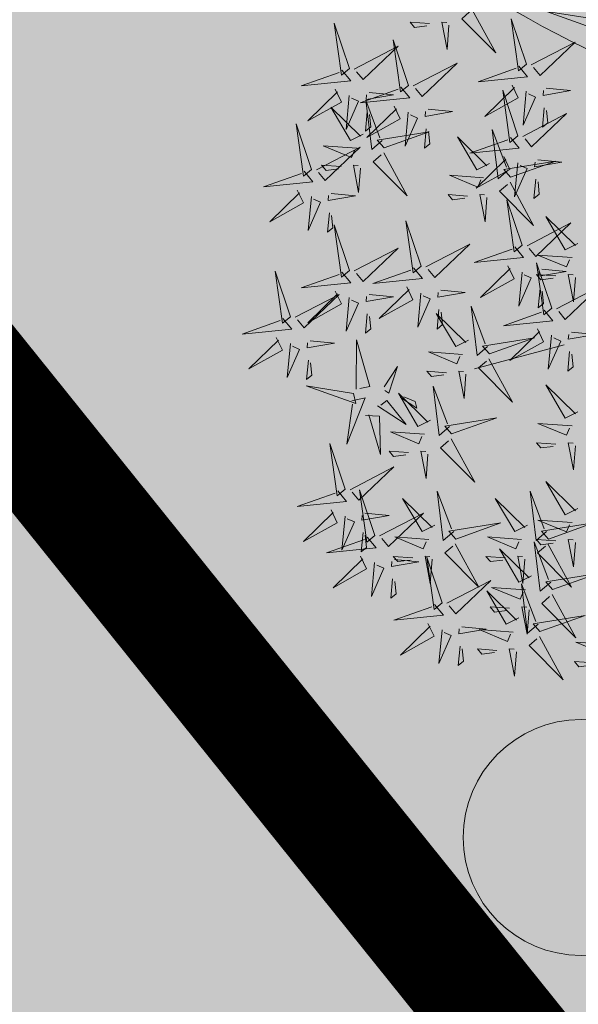
# Model space of a CAD drawing. Units: metres. Extents: x -6 to 546227, y 0 to 6585785.
# Drawn here: x 545125 to 545127, y 6584605 to 6584609 of the extents above; entities that cross this region are included whole.
import ezdxf
from ezdxf import colors
from ezdxf.entities.mleader import LeaderData, LeaderLine
from ezdxf.math import Vec2, Vec3

# ---------------------------------------------------------------- set-up
doc = ezdxf.new("R2010")
doc.units = ezdxf.units.M
doc.header["$LTSCALE"] = 0.5
doc.linetypes.add('vana teeprojekt$0$CENTER', pattern=[2, 1.25, -0.25, 0.25, -0.25])
for name, color, linetype in [('+PUUD', 86, 'Continuous'), ('OPT-hoonest_õigus', 7, 'Continuous'), ('OPT-MÕÕDUD', 7, 'Continuous'), ('opt-servituut', 7, 'Continuous'), ('Planeeritav haljastus', 7, 'Continuous')]:
    doc.layers.add(name, color=color, linetype=linetype)
for name, color, linetype, lineweight in [('HALJASTUS', 3, 'Continuous', 0), ('OPT-halj-muru', 61, 'Continuous', 25), ('OPT-plan. reovee trass', 32, '05441_GE-VK$0$K1_KPROJEKT', 9)]:
    doc.layers.add(name, color=color, linetype=linetype, lineweight=lineweight)
doc.styles.add('05441_GE-VK$0$KPR-jooned', font='romand.shx')
doc.styles.add('arial', font='arial.ttf')
doc.styles.add('ARMIN', font='arial.ttf')
doc.linetypes.add('05441_GE-VK$0$K1_KPROJEKT', pattern='A,9.5,-1.25,["K1",05441_GE-VK$0$KPR-jooned,S=1,R=0,X=-0.857,Y=-0.5],-1.25', length=12)
doc.dimstyles.new('ISO-25', dxfattribs={"dimtxt": 2.5, "dimasz": 2.5, "dimexe": 1.25, "dimexo": 0.625, "dimtad": 1, "dimtxsty": 'Standard', "dimcen": 2.5, "dimadec": 4, "dimazin": 0, "dimtfac": 1, "dimtmove": 0, "dimatfit": 3, "dimfxl": 1.25, "dimarcsym": 0})

# ---------------------------------------------------------------- blocks, each defined once
blk = doc.blocks.new('METS')
at = {"layer": 'HALJASTUS', "linetype": 'Continuous', "lineweight": 0}
blk.add_circle((0, 0), 0.8, dxfattribs=at)
blk = doc.blocks.new('*D365')
at = {"layer": 'Defpoints', "color": 0, "lineweight": 0, "transparency": 16777216}
for p in [(545131.8926, 6584605.3353), (545133.2891, 6584603.626), (545128.7783, 6584602.791)]:
    blk.add_point(p, dxfattribs=at)
at = {"layer": 'OPT-MÕÕDUD', "color": 0, "lineweight": -2, "transparency": 16777216}
for p, q in [((545135.2251, 6584605.2077), (545137.1612, 6584606.7894)), ((545132.2881, 6584604.8513), (545134.08, 6584602.658)), ((545130.1748, 6584601.0816), (545133.2891, 6584603.626)), ((545129.1737, 6584602.3069), (545130.9656, 6584600.1136)), ((545128.2387, 6584599.4999), (545126.3027, 6584597.9182))]:
    blk.add_line(p, q, dxfattribs=at)
at = {"layer": 'OPT-MÕÕDUD', "color": 0, "lineweight": 0, "transparency": 16777216}
for points in [[(545134.9615, 6584605.5304), (545135.4888, 6584604.885), (545133.2891, 6584603.626)], [(545127.9751, 6584599.8226), (545128.5023, 6584599.1773), (545130.1748, 6584601.0816)]]:
    blk.add_solid(points, dxfattribs=at)
at = {"layer": 'OPT-MÕÕDUD', "color": 0, "transparency": 16777216, "insert": (545130.9082, 6584603.362), "char_height": 2, "attachment_point": 5, "rotation": 39.2481, "style": 'ARMIN'}
blk.add_mtext('4,0', dxfattribs=at)
blk = doc.blocks.new('dsfsdf')
at = {"layer": '+PUUD', "color": 32, "lineweight": 13}
blk.add_line((545104.3326, 6584745.5525), (545104.042, 6584745.4744), dxfattribs=at)
at = {"layer": '+PUUD', "lineweight": 13}
for points in [[(545104.0349, 6584746.6389), (545104.1114, 6584746.4986), (545104.001, 6584746.6098), (545104.0265, 6584746.6317)], [(545104.4291, 6584746.6088), (545104.2754, 6584746.6335), (545104.436, 6584746.576), (545104.4291, 6584746.6088)], [(545103.9598, 6584746.5891), (545103.9538, 6584746.5104), (545103.9368, 6584746.5988), (545103.9526, 6584746.5976)], [(545104.2107, 6584746.4618), (545104.1613, 6584746.6094), (545104.1848, 6584746.4405), (545104.2107, 6584746.4618)], [(545104.2264, 6584746.4602), (545104.3683, 6584746.5338), (545104.2548, 6584746.4257), (545104.2335, 6584746.4516)], [(545103.8441, 6584746.3921), (545103.986, 6584746.4656), (545103.8726, 6584746.3576), (545103.8512, 6584746.3834)], [(545104.1863, 6584746.4562), (545104.2148, 6584746.4217), (545104.0545, 6584746.4055), (545104.1777, 6584746.4491)], [(545104.1646, 6584746.3948), (545104.1844, 6584746.3532), (545104.0755, 6584746.2923), (545104.1717, 6584746.3862)], [(545104.2747, 6584746.3842), (545104.3533, 6584746.3765), (545104.2645, 6584746.3613), (545104.266, 6584746.3771)], [(545104.2103, 6584746.3745), (545104.1997, 6584746.2644), (545104.2402, 6584746.3557), (545104.2174, 6584746.3659)], [(545103.8924, 6584746.316), (545103.971, 6584746.3084), (545103.8823, 6584746.2931), (545103.8838, 6584746.3089)], [(545104.2686, 6584746.3213), (545104.2626, 6584746.2584), (545104.2799, 6584746.2726), (545104.2758, 6584746.3126)], [(545104.0911, 6584746.1403), (545104.0499, 6584746.1197), (545103.9869, 6584746.2273), (545104.0826, 6584746.133)], [(545104.0718, 6584746.0943), (545103.9615, 6584746.1025), (545104.0536, 6584746.0639), (545104.0633, 6584746.087)], [(545104.0197, 6584746.0348), (545103.9567, 6584746.0395), (545103.9713, 6584746.0226), (545104.0112, 6584746.0275)], [(545104.0827, 6584746.0301), (545104.0767, 6584745.9513), (545104.0597, 6584746.0397), (545104.0754, 6584746.0385)], [(545104.197, 6584745.8754), (545104.1476, 6584746.023), (545104.1712, 6584745.8541), (545104.197, 6584745.8754)], [(545104.3778, 6584745.8812), (545104.3366, 6584745.8606), (545104.2736, 6584745.9683), (545104.3694, 6584745.874)], [(545104.2127, 6584745.8739), (545104.3546, 6584745.9475), (545104.2412, 6584745.8394), (545104.2198, 6584745.8653)], [(545104.1727, 6584745.8698), (545104.2011, 6584745.8353), (545104.0409, 6584745.8191), (545104.1641, 6584745.8627)], [(545104.3585, 6584745.8352), (545104.2482, 6584745.8434), (545104.3403, 6584745.8049), (545104.35, 6584745.8279)], [(545104.2926, 6584745.6709), (545104.2432, 6584745.8185), (545104.2667, 6584745.6496), (545104.2926, 6584745.6709)], [(545104.1966, 6584745.7882), (545104.1861, 6584745.6781), (545104.2266, 6584745.7694), (545104.2037, 6584745.7796)], [(545104.3064, 6584745.7757), (545104.2434, 6584745.7804), (545104.258, 6584745.7635), (545104.2979, 6584745.7684)], [(545104.261, 6584745.7978), (545104.3396, 6584745.7902), (545104.2509, 6584745.775), (545104.2524, 6584745.7907)], [(545104.3083, 6584745.6694), (545104.4502, 6584745.7429), (545104.3367, 6584745.6349), (545104.3154, 6584745.6607)], [(545104.255, 6584745.7349), (545104.249, 6584745.672), (545104.2662, 6584745.6862), (545104.2621, 6584745.7263)], [(545104.2682, 6584745.6653), (545104.2967, 6584745.6308), (545104.1365, 6584745.6146), (545104.2596, 6584745.6582)], [(545104.2465, 6584745.6039), (545104.2663, 6584745.5623), (545104.1574, 6584745.5015), (545104.2536, 6584745.5953)], [(545104.2922, 6584745.5836), (545104.2817, 6584745.4736), (545104.3221, 6584745.5649), (545104.2993, 6584745.575)], [(545104.3566, 6584745.5933), (545104.4352, 6584745.5857), (545104.3465, 6584745.5704), (545104.348, 6584745.5862)], [(545104.0907, 6584745.5229), (545104.2373, 6584745.5753), (545104.0689, 6584745.5483), (545104.0907, 6584745.5229)], [(545104.3506, 6584745.5304), (545104.3446, 6584745.4675), (545104.3618, 6584745.4817), (545104.3577, 6584745.5218)], [(545104.3778, 6584745.3358), (545104.3366, 6584745.3151), (545104.2736, 6584745.4228), (545104.3694, 6584745.3285)], [(545104.3585, 6584745.2897), (545104.2482, 6584745.298), (545104.3403, 6584745.2594), (545104.35, 6584745.2825)]]:
    blk.add_lwpolyline(points, dxfattribs=at)
at = {"layer": '+PUUD', "color": 78, "lineweight": 13}
for points in [[(545103.8968, 6584746.5939), (545103.8338, 6584746.5986), (545103.8484, 6584746.5817), (545103.8884, 6584746.5866)], [(545103.6372, 6584746.4481), (545103.5879, 6584746.5957), (545103.6114, 6584746.4268), (545103.6372, 6584746.4481)], [(545103.8284, 6584746.3936), (545103.779, 6584746.5412), (545103.8025, 6584746.3723), (545103.8284, 6584746.3936)], [(545103.653, 6584746.4466), (545103.7949, 6584746.5202), (545103.6814, 6584746.4121), (545103.6601, 6584746.438)], [(545103.6129, 6584746.4425), (545103.6414, 6584746.4081), (545103.4811, 6584746.3918), (545103.6043, 6584746.4354)], [(545103.5912, 6584746.3812), (545103.611, 6584746.3396), (545103.5021, 6584746.2787), (545103.5983, 6584746.3725)], [(545103.8041, 6584746.388), (545103.8325, 6584746.3535), (545103.6723, 6584746.3373), (545103.7954, 6584746.3809)], [(545104.1834, 6584746.23), (545104.134, 6584746.3776), (545104.1575, 6584746.2086), (545104.1834, 6584746.23)], [(545103.6368, 6584746.3609), (545103.6263, 6584746.2508), (545103.6668, 6584746.3421), (545103.644, 6584746.3523)], [(545103.7433, 6584746.2153), (545103.7094, 6584746.1862), (545103.6899, 6584746.346), (545103.7361, 6584746.2238)], [(545103.7012, 6584746.3705), (545103.7799, 6584746.3629), (545103.6911, 6584746.3477), (545103.6926, 6584746.3634)], [(545103.6815, 6584746.2358), (545103.6404, 6584746.2151), (545103.5773, 6584746.3228), (545103.6731, 6584746.2285)], [(545103.7823, 6584746.3266), (545103.8021, 6584746.285), (545103.6932, 6584746.2242), (545103.7894, 6584746.318)], [(545103.6952, 6584746.3076), (545103.6892, 6584746.2447), (545103.7064, 6584746.2589), (545103.7023, 6584746.299)], [(545103.828, 6584746.3063), (545103.8175, 6584746.1963), (545103.8579, 6584746.2876), (545103.8351, 6584746.2977)], [(545104.1991, 6584746.2284), (545104.341, 6584746.302), (545104.2275, 6584746.1939), (545104.2062, 6584746.2198)], [(545103.5144, 6584746.1209), (545103.465, 6584746.2685), (545103.4885, 6584746.0996), (545103.5144, 6584746.1209)], [(545103.8864, 6584746.2531), (545103.8804, 6584746.1902), (545103.8976, 6584746.2044), (545103.8935, 6584746.2445)], [(545104.1529, 6584746.1198), (545104.119, 6584746.0907), (545104.0995, 6584746.2506), (545104.1457, 6584746.1283)], [(545103.7494, 6584746.1911), (545103.896, 6584746.2435), (545103.7276, 6584746.2165), (545103.7494, 6584746.1911)], [(545104.159, 6584746.2244), (545104.1875, 6584746.1899), (545104.0272, 6584746.1736), (545104.1504, 6584746.2173)], [(545103.5301, 6584746.1193), (545103.672, 6584746.1929), (545103.5585, 6584746.0849), (545103.5372, 6584746.1107)], [(545103.6622, 6584746.1897), (545103.5519, 6584746.198), (545103.644, 6584746.1594), (545103.6537, 6584746.1824)], [(545103.7482, 6584746.1753), (545103.8247, 6584746.035), (545103.7143, 6584746.1462), (545103.7397, 6584746.168)], [(545104.1373, 6584746.163), (545104.1571, 6584746.1214), (545104.0482, 6584746.0605), (545104.1444, 6584746.1544)], [(545104.2473, 6584746.1523), (545104.326, 6584746.1447), (545104.2372, 6584746.1295), (545104.2387, 6584746.1452)], [(545103.6101, 6584746.1302), (545103.5471, 6584746.135), (545103.5617, 6584746.118), (545103.6017, 6584746.123)], [(545103.6731, 6584746.1255), (545103.6671, 6584746.0468), (545103.6501, 6584746.1352), (545103.6659, 6584746.134)], [(545104.159, 6584746.0956), (545104.3056, 6584746.148), (545104.1372, 6584746.121), (545104.159, 6584746.0956)], [(545104.183, 6584746.1427), (545104.1724, 6584746.0326), (545104.2129, 6584746.1239), (545104.1901, 6584746.1341)], [(545103.49, 6584746.1153), (545103.5185, 6584746.0808), (545103.3582, 6584746.0646), (545103.4814, 6584746.1082)], [(545104.2413, 6584746.0894), (545104.2353, 6584746.0265), (545104.2526, 6584746.0407), (545104.2485, 6584746.0808)], [(545104.1578, 6584746.0799), (545104.2342, 6584745.9395), (545104.1239, 6584746.0507), (545104.1493, 6584746.0726)], [(545103.4683, 6584746.0539), (545103.4881, 6584746.0123), (545103.3792, 6584745.9514), (545103.4754, 6584746.0453)], [(545103.514, 6584746.0336), (545103.5035, 6584745.9235), (545103.5439, 6584746.0149), (545103.5211, 6584746.025)], [(545103.5784, 6584746.0433), (545103.657, 6584746.0356), (545103.5683, 6584746.0204), (545103.5698, 6584746.0362)], [(545103.5724, 6584745.9804), (545103.5663, 6584745.9175), (545103.5836, 6584745.9317), (545103.5795, 6584745.9717)], [(545103.6372, 6584745.7936), (545103.5879, 6584745.9412), (545103.6114, 6584745.7723), (545103.6372, 6584745.7936)], [(545103.8693, 6584745.8072), (545103.82, 6584745.9549), (545103.8435, 6584745.7859), (545103.8693, 6584745.8072)], [(545103.653, 6584745.7921), (545103.7949, 6584745.8656), (545103.6814, 6584745.7576), (545103.6601, 6584745.7835)], [(545103.8851, 6584745.8057), (545104.027, 6584745.8793), (545103.9135, 6584745.7712), (545103.8922, 6584745.7971)], [(545103.845, 6584745.8017), (545103.8735, 6584745.7672), (545103.7132, 6584745.7509), (545103.8364, 6584745.7946)], [(545104.1509, 6584745.8085), (545104.1708, 6584745.7669), (545104.0618, 6584745.706), (545104.1581, 6584745.7998)], [(545103.4461, 6584745.6436), (545103.3967, 6584745.7912), (545103.4203, 6584745.6223), (545103.4461, 6584745.6436)], [(545103.6129, 6584745.788), (545103.6414, 6584745.7535), (545103.4811, 6584745.7373), (545103.6043, 6584745.7809)], [(545104.3694, 6584745.771), (545104.3634, 6584745.6922), (545104.3464, 6584745.7806), (545104.3621, 6584745.7795)], [(545103.8233, 6584745.7403), (545103.8431, 6584745.6987), (545103.7341, 6584745.6378), (545103.8304, 6584745.7317)], [(545103.4618, 6584745.6421), (545103.6037, 6584745.7156), (545103.4903, 6584745.6076), (545103.4689, 6584745.6335)], [(545103.5912, 6584745.7267), (545103.611, 6584745.6851), (545103.5021, 6584745.6242), (545103.5983, 6584745.718)], [(545103.6368, 6584745.7064), (545103.6263, 6584745.5963), (545103.6668, 6584745.6876), (545103.644, 6584745.6977)], [(545103.7012, 6584745.716), (545103.7799, 6584745.7084), (545103.6911, 6584745.6932), (545103.6926, 6584745.7089)], [(545103.8689, 6584745.72), (545103.8584, 6584745.6099), (545103.8989, 6584745.7012), (545103.8761, 6584745.7114)], [(545103.9333, 6584745.7296), (545104.012, 6584745.722), (545103.9232, 6584745.7068), (545103.9247, 6584745.7225)], [(545104.0847, 6584745.5471), (545104.0508, 6584745.518), (545104.0313, 6584745.6779), (545104.0774, 6584745.5556)], [(545103.6952, 6584745.6531), (545103.6892, 6584745.5902), (545103.7064, 6584745.6044), (545103.7023, 6584745.6445)], [(545104.0229, 6584745.5676), (545103.9817, 6584745.5469), (545103.9186, 6584745.6546), (545104.0144, 6584745.5603)], [(545103.9273, 6584745.6667), (545103.9213, 6584745.6038), (545103.9385, 6584745.618), (545103.9344, 6584745.6581)], [(545103.4218, 6584745.638), (545103.4502, 6584745.6035), (545103.29, 6584745.5873), (545103.4132, 6584745.6309)], [(545103.4, 6584745.5767), (545103.4199, 6584745.5351), (545103.3109, 6584745.4742), (545103.4072, 6584745.568)], [(545103.4457, 6584745.5564), (545103.4352, 6584745.4463), (545103.4757, 6584745.5376), (545103.4528, 6584745.5477)], [(545103.5101, 6584745.566), (545103.5887, 6584745.5584), (545103.5, 6584745.5432), (545103.5015, 6584745.5589)], [(545103.6595, 6584745.4084), (545103.6602, 6584745.5683), (545103.7033, 6584745.4176), (545103.6705, 6584745.4107)], [(545104.0035, 6584745.5215), (545103.8932, 6584745.5298), (545103.9854, 6584745.4912), (545103.995, 6584745.5143)], [(545103.5041, 6584745.5031), (545103.4981, 6584745.4402), (545103.5153, 6584745.4544), (545103.5112, 6584745.4945)], [(545103.7493, 6584745.4159), (545103.7925, 6584745.482), (545103.7649, 6584745.3963), (545103.7516, 6584745.405)], [(545104.0895, 6584745.5072), (545104.166, 6584745.3668), (545104.0556, 6584745.478), (545104.0811, 6584745.4999)], [(545103.9514, 6584745.4621), (545103.8884, 6584745.4668), (545103.903, 6584745.4499), (545103.943, 6584745.4548)], [(545104.0145, 6584745.4574), (545104.0085, 6584745.3786), (545103.9914, 6584745.467), (545104.0072, 6584745.4658)], [(545103.6509, 6584745.3952), (545103.4972, 6584745.4199), (545103.6578, 6584745.3624), (545103.6509, 6584745.3952)], [(545103.9618, 6584745.2881), (545103.9279, 6584745.2589), (545103.9084, 6584745.4188), (545103.9545, 6584745.2965)], [(545103.9, 6584745.3085), (545103.8588, 6584745.2879), (545103.7957, 6584745.3956), (545103.8915, 6584745.3013)], [(545103.6446, 6584745.371), (545103.6883, 6584745.3802), (545103.6284, 6584745.2308), (545103.6469, 6584745.3601)], [(545103.728, 6584745.3544), (545103.8207, 6584745.294), (545103.7585, 6584745.3722), (545103.7389, 6584745.3567)], [(545103.8023, 6584745.3814), (545103.8552, 6584745.3469), (545103.8506, 6584745.3687), (545103.8132, 6584745.3837)], [(545103.6889, 6584745.3233), (545103.7349, 6584745.3216), (545103.7383, 6584745.1968), (545103.6998, 6584745.3256)], [(545103.9679, 6584745.2638), (545104.1144, 6584745.3162), (545103.946, 6584745.2892), (545103.9679, 6584745.2638)], [(545103.8806, 6584745.2625), (545103.7704, 6584745.2707), (545103.8625, 6584745.2321), (545103.8722, 6584745.2552)], [(545103.6236, 6584745.0845), (545103.5742, 6584745.2322), (545103.5978, 6584745.0632), (545103.6236, 6584745.0845)], [(545103.9667, 6584745.2481), (545104.0431, 6584745.1077), (545103.9328, 6584745.219), (545103.9582, 6584745.2408)], [(545104.3064, 6584745.2303), (545104.2434, 6584745.235), (545104.258, 6584745.2181), (545104.2979, 6584745.223)], [(545104.3694, 6584745.2256), (545104.3634, 6584745.1468), (545104.3464, 6584745.2352), (545104.3621, 6584745.234)], [(545103.8286, 6584745.203), (545103.7656, 6584745.2077), (545103.7801, 6584745.1908), (545103.8201, 6584745.1957)], [(545103.8916, 6584745.1983), (545103.8856, 6584745.1195), (545103.8686, 6584745.2079), (545103.8843, 6584745.2068)], [(545103.6393, 6584745.083), (545103.7812, 6584745.1566), (545103.6678, 6584745.0485), (545103.6464, 6584745.0744)], [(545104.3778, 6584745.0222), (545104.3366, 6584745.0015), (545104.2736, 6584745.1092), (545104.3694, 6584745.0149)], [(545103.5993, 6584745.079), (545103.6277, 6584745.0445), (545103.4675, 6584745.0282), (545103.5906, 6584745.0719)], [(545103.7192, 6584744.9346), (545103.6698, 6584745.0822), (545103.6933, 6584744.9132), (545103.7192, 6584744.9346)], [(545103.9754, 6584744.9472), (545103.9415, 6584744.918), (545103.922, 6584745.0779), (545103.9682, 6584744.9556)], [(545104.2758, 6584744.9472), (545104.2419, 6584744.918), (545104.2224, 6584745.0779), (545104.2685, 6584744.9556)], [(545103.9136, 6584744.9676), (545103.8725, 6584744.947), (545103.8094, 6584745.0547), (545103.9052, 6584744.9604)], [(545104.214, 6584744.9676), (545104.1728, 6584744.947), (545104.1097, 6584745.0547), (545104.2055, 6584744.9604)], [(545103.5775, 6584745.0176), (545103.5974, 6584744.976), (545103.4884, 6584744.9151), (545103.5846, 6584745.009)], [(545103.6876, 6584745.0069), (545103.7662, 6584744.9993), (545103.6775, 6584744.9841), (545103.679, 6584744.9998)], [(545103.7349, 6584744.933), (545103.8768, 6584745.0066), (545103.7633, 6584744.8985), (545103.742, 6584744.9244)], [(545103.6232, 6584744.9973), (545103.6127, 6584744.8872), (545103.6531, 6584744.9785), (545103.6303, 6584744.9887)], [(545103.9815, 6584744.923), (545104.1281, 6584744.9753), (545103.9597, 6584744.9483), (545103.9815, 6584744.923)], [(545104.3585, 6584744.9761), (545104.2482, 6584744.9844), (545104.3403, 6584744.9458), (545104.35, 6584744.9688)], [(545104.2819, 6584744.923), (545104.4285, 6584744.9753), (545104.2601, 6584744.9483), (545104.2819, 6584744.923)], [(545103.6816, 6584744.944), (545103.6756, 6584744.8811), (545103.6928, 6584744.8953), (545103.6887, 6584744.9354)], [(545103.6948, 6584744.929), (545103.7233, 6584744.8945), (545103.563, 6584744.8782), (545103.6862, 6584744.9219)], [(545103.8943, 6584744.9216), (545103.784, 6584744.9298), (545103.8761, 6584744.8913), (545103.8858, 6584744.9143)], [(545103.9803, 6584744.9072), (545104.0567, 6584744.7668), (545103.9464, 6584744.8781), (545103.9718, 6584744.8999)], [(545104.1946, 6584744.9216), (545104.0844, 6584744.9298), (545104.1765, 6584744.8913), (545104.1862, 6584744.9143)], [(545104.2895, 6584744.7835), (545104.2556, 6584744.7544), (545104.2361, 6584744.9143), (545104.2822, 6584744.792)], [(545104.3064, 6584744.9167), (545104.2434, 6584744.9214), (545104.258, 6584744.9045), (545104.2979, 6584744.9094)], [(545104.2807, 6584744.9072), (545104.3571, 6584744.7668), (545104.2468, 6584744.8781), (545104.2722, 6584744.8999)], [(545104.3694, 6584744.9119), (545104.3634, 6584744.8332), (545104.3464, 6584744.9216), (545104.3621, 6584744.9204)], [(545104.2276, 6584744.804), (545104.1865, 6584744.7833), (545104.1234, 6584744.891), (545104.2192, 6584744.7967)], [(545103.6731, 6584744.8676), (545103.6929, 6584744.826), (545103.584, 6584744.7651), (545103.6802, 6584744.859)], [(545103.7188, 6584744.8473), (545103.7082, 6584744.7372), (545103.7487, 6584744.8285), (545103.7259, 6584744.8387)], [(545103.7832, 6584744.8569), (545103.8618, 6584744.8493), (545103.773, 6584744.8341), (545103.7745, 6584744.8498)], [(545103.8422, 6584744.8621), (545103.7792, 6584744.8668), (545103.7938, 6584744.8499), (545103.8337, 6584744.8548)], [(545103.9052, 6584744.8574), (545103.8992, 6584744.7786), (545103.8822, 6584744.867), (545103.898, 6584744.8659)], [(545103.9376, 6584744.7164), (545103.8882, 6584744.864), (545103.9118, 6584744.6951), (545103.9376, 6584744.7164)], [(545104.1426, 6584744.8621), (545104.0796, 6584744.8668), (545104.0941, 6584744.8499), (545104.1341, 6584744.8548)], [(545104.2056, 6584744.8574), (545104.1996, 6584744.7786), (545104.1826, 6584744.867), (545104.1983, 6584744.8659)], [(545104.2955, 6584744.7593), (545104.4421, 6584744.8117), (545104.2737, 6584744.7847), (545104.2955, 6584744.7593)], [(545103.7771, 6584744.794), (545103.7711, 6584744.7311), (545103.7884, 6584744.7453), (545103.7843, 6584744.7854)], [(545103.9533, 6584744.7149), (545104.0952, 6584744.7884), (545103.9818, 6584744.6804), (545103.9604, 6584744.7062)], [(545104.1867, 6584744.6677), (545104.1455, 6584744.647), (545104.0824, 6584744.7547), (545104.1782, 6584744.6604)], [(545104.2083, 6584744.7579), (545104.098, 6584744.7662), (545104.1901, 6584744.7276), (545104.1998, 6584744.7507)], [(545104.2485, 6584744.6472), (545104.2146, 6584744.618), (545104.1951, 6584744.7779), (545104.2412, 6584744.6556)], [(545104.2943, 6584744.7436), (545104.3708, 6584744.6032), (545104.2604, 6584744.7144), (545104.2859, 6584744.7363)], [(545103.9133, 6584744.7108), (545103.9417, 6584744.6763), (545103.7815, 6584744.6601), (545103.9047, 6584744.7037)], [(545104.1562, 6584744.6985), (545104.0932, 6584744.7032), (545104.1078, 6584744.6863), (545104.1478, 6584744.6912)], [(545104.2192, 6584744.6938), (545104.2132, 6584744.615), (545104.1962, 6584744.7034), (545104.212, 6584744.7022)], [(545104.2546, 6584744.623), (545104.4011, 6584744.6753), (545104.2327, 6584744.6484), (545104.2546, 6584744.623)], [(545103.8915, 6584744.6494), (545103.9114, 6584744.6078), (545103.8024, 6584744.547), (545103.8987, 6584744.6408)], [(545103.9372, 6584744.6291), (545103.9267, 6584744.5191), (545103.9672, 6584744.6104), (545103.9443, 6584744.6205)], [(545104.0016, 6584744.6388), (545104.0802, 6584744.6312), (545103.9915, 6584744.6159), (545103.993, 6584744.6317)], [(545104.1673, 6584744.6216), (545104.0571, 6584744.6299), (545104.1492, 6584744.5913), (545104.1589, 6584744.6143)], [(545104.2534, 6584744.6072), (545104.3298, 6584744.4668), (545104.2195, 6584744.5781), (545104.2449, 6584744.5999)], [(545104.4813, 6584744.5807), (545104.3711, 6584744.5889), (545104.4632, 6584744.5504), (545104.4729, 6584744.5734)], [(545103.9956, 6584744.5759), (545103.9896, 6584744.513), (545104.0068, 6584744.5272), (545104.0027, 6584744.5672)], [(545104.1153, 6584744.5621), (545104.0523, 6584744.5669), (545104.0668, 6584744.5499), (545104.1068, 6584744.5548)], [(545104.1783, 6584744.5574), (545104.1723, 6584744.4786), (545104.1553, 6584744.567), (545104.171, 6584744.5659)], [(545104.4293, 6584744.5212), (545104.3663, 6584744.5259), (545104.3808, 6584744.509), (545104.4208, 6584744.5139)]]:
    blk.add_lwpolyline(points, dxfattribs=at)

msp = doc.modelspace()

# ---------------------------------------------------------------- hatches: boundary and pattern name
at = {"layer": 'OPT-halj-muru', "lineweight": 0, "true_color": 0xd7ebd2}
h = msp.add_hatch(color=254, dxfattribs=at)
h.dxf.hatch_style = 1
h.paths.add_polyline_path([(545073.3188, 6584572.8166), (545145.7469, 6584582.5295), (545145.0206, 6584588.9892), (545125.4271, 6584613.3711), (545125.5736, 6584614.4715), (545072.6095, 6584614.5155)])
at = {"layer": 'opt-servituut', "lineweight": 0}
h = msp.add_hatch(dxfattribs=at)
h.set_pattern_fill('ANSI31', color=4)
edge = h.paths.add_edge_path()
edge.add_line((545203.169, 6584585.5294), (545202.0597, 6584590.924))
edge.add_line((545202.0597, 6584590.924), (545188.3977, 6584588.9502))
edge.add_line((545188.3977, 6584588.9502), (545144.0385, 6584590.6821))
edge.add_line((545144.0385, 6584590.6821), (545129.907, 6584608.3635))
edge.add_arc((545128.7334, 6584611.8288), 3.6587, 180.5727, 288.7095, ccw=False)
edge.add_line((545125.0748, 6584611.7923), (545124.6157, 6584613.0479))
edge.add_line((545124.6157, 6584613.0479), (545125.123, 6584617.4667))
edge.add_line((545125.123, 6584617.4667), (545125.9688, 6584617.346))
edge.add_line((545125.9688, 6584617.346), (545128.7752, 6584640.9689))
edge.add_arc((545129.3798, 6584643.9108), 3.0034, 85.972, 258.387, ccw=False)
edge.add_line((545129.5907, 6584646.9067), (545130.7569, 6584657.537))
edge.add_line((545130.7569, 6584657.537), (545132.6652, 6584673.9228))
edge.add_arc((545134.1901, 6584676.627), 3.1046, 107.0277, 240.5818, ccw=False)
edge.add_line((545133.281, 6584679.5955), (545132.5037, 6584679.7454))
edge.add_line((545132.5037, 6584679.7454), (545132.9164, 6584683.5205))
edge.add_line((545132.9164, 6584683.5205), (545133.7492, 6584683.537))
edge.add_line((545133.7492, 6584683.537), (545135.5426, 6584698.6351))
edge.add_line((545135.5426, 6584698.6351), (545137.8288, 6584718.2688))
edge.add_line((545137.8288, 6584718.2688), (545130.4175, 6584719.3403))
edge.add_line((545130.4175, 6584719.3403), (545127.7073, 6584719.3637))
edge.add_line((545127.7073, 6584719.3637), (545119.9379, 6584719.6143))
edge.add_line((545119.9379, 6584719.6143), (545112.9386, 6584718.5981))
edge.add_line((545112.9386, 6584718.5981), (545106.5932, 6584716.0713))
edge.add_line((545106.5932, 6584716.0713), (545072.3655, 6584699.7347))
edge.add_arc((545066.4382, 6584711.019), 12.7464, 273.94035, 297.71167, ccw=False)
edge.add_line((545067.3141, 6584698.3028), (545059.2914, 6584698.0169))
edge.add_arc((545059.3853, 6584699.0209), 1.0084, 99.4231, 264.6586, ccw=False)
edge.add_line((545059.2202, 6584700.0156), (545067.2102, 6584700.3003))
edge.add_arc((545066.7958, 6584709.821), 9.5297, 272.49206, 300.91191)
edge.add_line((545071.6914, 6584701.6449), (545105.9895, 6584717.9992))
edge.add_line((545105.9895, 6584717.9992), (545112.42, 6584720.5437))
edge.add_line((545112.42, 6584720.5437), (545119.8253, 6584721.6189))
edge.add_line((545119.8253, 6584721.6189), (545127.6848, 6584721.3677))
edge.add_line((545127.6848, 6584721.3677), (545127.6467, 6584724.7623))
edge.add_line((545127.6467, 6584724.7623), (545130.3444, 6584724.4535))
edge.add_line((545130.3444, 6584724.4535), (545130.3053, 6584722.3356))
edge.add_line((545130.3053, 6584722.3356), (545138.1769, 6584721.258))
edge.add_line((545138.1769, 6584721.258), (545138.4495, 6584723.5988))
edge.add_line((545138.4495, 6584723.5988), (545123.7961, 6584725.1508))
edge.add_line((545123.7961, 6584725.1508), (545123.1056, 6584726.0793))
edge.add_arc((545125.9363, 6584727.7278), 3.2758, 62.0668, 210.2146, ccw=False)
edge.add_line((545127.4708, 6584730.6219), (545130.6563, 6584732.0896))
edge.add_arc((545130.9087, 6584730.1455), 1.9604, -23.4899, 97.3967, ccw=False)
edge.add_line((545132.7066, 6584729.3641), (545139.0394, 6584728.6647))
edge.add_line((545139.0394, 6584728.6647), (545139.8882, 6584736.2079))
edge.add_arc((545142.5214, 6584736.6087), 2.6635, 29.7396, 188.6555, ccw=False)
edge.add_line((545144.8341, 6584737.93), (545152.1597, 6584742.5374))
edge.add_line((545152.1597, 6584742.5374), (545156.0967, 6584770.1465))
edge.add_line((545156.0967, 6584770.1465), (545156.5842, 6584770.1608))
edge.add_line((545156.5842, 6584770.1608), (545161.7393, 6584806.0732))
edge.add_line((545161.7393, 6584806.0732), (545247.18, 6584857.655))
edge.add_line((545247.18, 6584857.655), (545260.542, 6584865.985))
edge.add_line((545260.542, 6584865.985), (545268.2529, 6584879.7595))
edge.add_line((545268.2529, 6584879.7595), (545291.2512, 6584894.6248))
edge.add_line((545291.2512, 6584894.6248), (545293.4328, 6584891.272))
edge.add_line((545293.4328, 6584891.272), (545271.2695, 6584876.8509))
edge.add_line((545271.2695, 6584876.8509), (545263.5402, 6584862.8951))
edge.add_line((545263.5402, 6584862.8951), (545246.4495, 6584852.7447))
edge.add_line((545246.4495, 6584852.7447), (545242.0343, 6584849.9039))
edge.add_arc((545241.6965, 6584849.1868), 0.7927, -61.4357, 64.7775, ccw=False)
edge.add_line((545242.0755, 6584848.4906), (545191.1572, 6584817.7483))
edge.add_line((545191.1572, 6584817.7483), (545171.4123, 6584805.8845))
edge.add_arc((545176.4723, 6584796.0045), 11.1003, 117.11969, 165.6221)
edge.add_line((545165.7197, 6584798.7609), (545161.619, 6584770.0517))
edge.add_line((545161.619, 6584770.0517), (545164.5085, 6584769.6723))
edge.add_arc((545163.7154, 6584766.8824), 2.9005, -86.8595, 74.1306, ccw=False)
edge.add_line((545163.8743, 6584763.9863), (545160.8073, 6584764.3691))
edge.add_line((545160.8073, 6584764.3691), (545160.4192, 6584761.6523))
edge.add_line((545160.4192, 6584761.6523), (545160.3375, 6584760.1513))
edge.add_line((545160.3375, 6584760.1513), (545162.0466, 6584759.9951))
edge.add_line((545162.0466, 6584759.9951), (545162.1157, 6584760.4082))
edge.add_arc((545163.2086, 6584760.3784), 1.0933, 8.9259, 178.4387, ccw=False)
edge.add_line((545164.2887, 6584760.548), (545165.1115, 6584760.426))
edge.add_line((545165.1115, 6584760.426), (545164.5835, 6584756.544))
edge.add_line((545164.5835, 6584756.544), (545163.7787, 6584756.5691))
edge.add_arc((545162.5682, 6584757.2482), 1.388, 236.542, 330.7096, ccw=False)
edge.add_line((545161.8029, 6584756.0902), (545159.9317, 6584756.2785))
edge.add_line((545159.9317, 6584756.2785), (545158.3445, 6584744.8621))
edge.add_line((545158.3445, 6584744.8621), (545157.7978, 6584740.2458))
edge.add_line((545157.7978, 6584740.2458), (545155.2775, 6584738.6026))
edge.add_line((545155.2775, 6584738.6026), (545144.3188, 6584731.4581))
edge.add_line((545144.3188, 6584731.4581), (545143.8971, 6584728.1453))
edge.add_line((545143.8971, 6584728.1453), (545153.931, 6584727.0613))
edge.add_line((545153.931, 6584727.0613), (545153.3301, 6584721.9609))
edge.add_line((545153.3301, 6584721.9609), (545143.2099, 6584723.0831))
edge.add_line((545143.2099, 6584723.0831), (545142.8999, 6584720.6115))
edge.add_line((545142.8999, 6584720.6115), (545153.0066, 6584719.2461))
edge.add_line((545153.0066, 6584719.2461), (545152.6901, 6584716.2681))
edge.add_line((545152.6901, 6584716.2681), (545142.5273, 6584717.6401))
edge.add_line((545142.5273, 6584717.6401), (545140.3459, 6584700.2453))
edge.add_line((545140.3459, 6584700.2453), (545150.4105, 6584696.7724))
edge.add_line((545150.4105, 6584696.7724), (545155.2732, 6584738.4782))
edge.add_line((545155.2732, 6584738.4782), (545157.7748, 6584740.1476))
edge.add_line((545157.7748, 6584740.1476), (545158.0521, 6584735.8987))
edge.add_line((545158.0521, 6584735.8987), (545156.9843, 6584726.6408))
edge.add_line((545156.9843, 6584726.6408), (545159.8452, 6584726.2385))
edge.add_arc((545159.6187, 6584723.7133), 2.5353, -100.9521, 84.8746, ccw=False)
edge.add_line((545159.137, 6584721.2241), (545156.3654, 6584721.5548))
edge.add_line((545156.3654, 6584721.5548), (545153.3172, 6584695.7694))
edge.add_line((545153.3172, 6584695.7694), (545220.3862, 6584672.6263))
edge.add_arc((545219.5747, 6584670.8927), 1.9142, -5.6827, 64.9156, ccw=False)
edge.add_line((545221.4795, 6584670.7031), (545243.2629, 6584667.6576))
edge.add_line((545243.2629, 6584667.6576), (545252.1629, 6584668.6182))
edge.add_line((545252.1629, 6584668.6182), (545252.4697, 6584666.2378))
edge.add_line((545252.4697, 6584666.2378), (545243.5302, 6584665.3243))
edge.add_line((545243.5302, 6584665.3243), (545220.1567, 6584668.42))
edge.add_line((545220.1567, 6584668.42), (545211.9094, 6584671.1257))
edge.add_line((545211.9094, 6584671.1257), (545211.7512, 6584670.7247))
edge.add_line((545211.7512, 6584670.7247), (545152.6526, 6584690.1727))
edge.add_line((545152.6526, 6584690.1727), (545151.1274, 6584677.334))
edge.add_line((545151.1274, 6584677.334), (545153.0857, 6584677.1316))
edge.add_arc((545152.3605, 6584674.3584), 2.8664, -70.6793, 75.3448, ccw=False)
edge.add_line((545153.3089, 6584671.6535), (545152.4569, 6584665.4922))
edge.add_line((545152.4569, 6584665.4922), (545149.7945, 6584665.9959))
edge.add_line((545149.7945, 6584665.9959), (545148.7368, 6584657.2105))
edge.add_line((545148.7368, 6584657.2105), (545144.6255, 6584622.6789))
edge.add_line((545144.6255, 6584622.6789), (545144.5214, 6584620.2487))
edge.add_line((545144.5214, 6584620.2487), (545143.3584, 6584620.2433))
edge.add_arc((545150.571, 6584620.1052), 7.214, 178.90326, 211.3978)
edge.add_line((545144.4134, 6584616.3469), (545150.3916, 6584608.9179))
edge.add_arc((545156.6142, 6584614.7202), 8.5081, 222.9979, 263.93778)
edge.add_line((545155.7157, 6584606.2597), (545191.1531, 6584604.8798))
edge.add_line((545191.1531, 6584604.8798), (545200.5961, 6584600.9923))
edge.add_line((545200.5961, 6584600.9923), (545203.8626, 6584595.2381))
edge.add_line((545203.8626, 6584595.2381), (545201.7317, 6584594.9106))
edge.add_line((545201.7317, 6584594.9106), (545199.1946, 6584599.4064))
edge.add_line((545199.1946, 6584599.4064), (545190.7203, 6584602.8951))
edge.add_line((545190.7203, 6584602.8951), (545155.5746, 6584604.2637))
edge.add_arc((545156.6142, 6584614.7202), 10.5081, 222.57961, 264.32184, ccw=False)
edge.add_line((545148.8767, 6584607.6103), (545142.4921, 6584615.5443))
edge.add_arc((545151.5327, 6584620.2119), 10.1744, 179.77956, 207.3071, ccw=False)
edge.add_line((545141.3584, 6584620.251), (545145.8397, 6584658.0606))
edge.add_line((545145.8397, 6584658.0606), (545149.9175, 6584692.5872))
edge.add_line((545149.9175, 6584692.5872), (545139.84, 6584695.7165))
edge.add_line((545139.84, 6584695.7165), (545138.2094, 6584682.0924))
edge.add_line((545138.2094, 6584682.0924), (545148.5421, 6584680.9422))
edge.add_line((545148.5421, 6584680.9422), (545147.4753, 6584672.0544))
edge.add_line((545147.4753, 6584672.0544), (545137.1606, 6584673.3291))
edge.add_line((545137.1606, 6584673.3291), (545135.6448, 6584660.6647))
edge.add_line((545135.6448, 6584660.6647), (545135.3387, 6584658.1071))
edge.add_line((545135.3387, 6584658.1071), (545131.0336, 6584622.1485))
edge.add_line((545131.0336, 6584622.1485), (545141.7211, 6584623.3528))
edge.add_line((545141.7211, 6584623.3528), (545141.3958, 6584620.7231))
edge.add_line((545141.3958, 6584620.7231), (545130.7084, 6584619.4572))
edge.add_line((545130.7084, 6584619.4572), (545130.1162, 6584614.4717))
edge.add_line((545130.1162, 6584614.4717), (545146.0182, 6584594.6077))
edge.add_line((545146.0182, 6584594.6077), (545188.0462, 6584592.9669))
edge.add_line((545188.0462, 6584592.9669), (545205.2185, 6584595.4219))
edge.add_line((545205.2185, 6584595.4219), (545207.087, 6584586.335))
edge.add_arc((545205.1385, 6584585.8811), 2.0007, -169.8738, 13.114, ccw=False)

# ---------------------------------------------------------------- linework, layer by layer
at = {"layer": 'OPT-hoonest_õigus', "color": 0, "linetype": 'vana teeprojekt$0$CENTER', "ltscale": 5, "const_width": 0.4}
msp.add_lwpolyline([(545081.2167, 6584577.9065), (545081.2167, 6584577.9065), (545141.2655, 6584585.9412), (545141.2655, 6584585.9412), (545141.2655, 6584585.9412), (545141.2655, 6584585.9412), (545141.0579, 6584587.5352), (545122.6237, 6584610.474), (545122.6237, 6584610.474), (545080.5568, 6584610.5089)], close=True, dxfattribs=at)
at = {"layer": 'opt-servituut', "color": 4, "lineweight": 0}
msp.add_lwpolyline([(545203.169, 6584585.5294), (545202.0597, 6584590.924), (545188.3977, 6584588.9502), (545144.0385, 6584590.6821), (545129.907, 6584608.3635, -0.510278), (545125.0748, 6584611.7923), (545125.0748, 6584611.7923), (545125.0748, 6584611.7923), (545124.6157, 6584613.0479), (545125.123, 6584617.4667), (545125.9688, 6584617.346), (545128.7752, 6584640.9689, -0.935907), (545129.5907, 6584646.9067), (545130.7569, 6584657.537), (545132.6652, 6584673.9228, -0.659092)], format="xyb", dxfattribs=at)

# ---------------------------------------------------------------- block references
at = {"layer": 'HALJASTUS', "linetype": 'Continuous', "lineweight": 0, "xscale": 0.5, "yscale": 0.5, "zscale": 0.5}
msp.add_blockref('METS', (545127.1168, 6584605.8619), dxfattribs=at)
at = {"layer": 'Planeeritav haljastus', "lineweight": 9, "xscale": 1.046784427272214, "yscale": 1.046784427272214, "zscale": 1.046784427272214}
msp.add_blockref('dsfsdf', (-25479.6675, -308201.5684), dxfattribs=at)

# ---------------------------------------------------------------- dimensions: what is measured, and where the dimension line sits
at = {"layer": 'OPT-MÕÕDUD'}
dim = msp.add_linear_dim(base=(545133.2891, 6584603.626), p1=(545128.7783, 6584602.791), p2=(545131.8926, 6584605.3353), angle=39.2481, text='4,0', dimstyle='ISO-25', override={"dimtxt": 2, "dimgap": 0.1, "dimtxsty": 'ARMIN'}, dxfattribs=at)
dim.commit()
dim.dimension.update_dxf_attribs({"geometry": '*D365', "text_midpoint": (545131.7319, 6584602.3538), "dimtype": 161})

# ---------------------------------------------------------------- next in the draw order: leaders
at = {"layer": 'OPT-plan. reovee trass', "linetype": 'ByBlock', "ltscale": 0.5}
ml = msp.add_multileader_mtext('Standard', dxfattribs=at)
ml.set_content('{\\fArial|b0|i0|c186|p34;37.80\\P37.71}', color=256, style='arial')
ml.set_leader_properties()
ml.build(insert=Vec2(0, 0))
ml.multileader.update_dxf_attribs({"has_text_frame": 1, "text_right_attachment_type": 6, "dogleg_length": 0.36, "arrow_head_size": 1.4452})
ctx = ml.context
ctx.base_point, ctx.char_height, ctx.arrow_head_size, ctx.landing_gap_size, ctx.plane_origin = Vec3(545112.9595, 6584611.4945), 1.445227, 1.4452, 0.7226, Vec3(545103.4429, 6584622.4537)
ctx.right_attachment, ctx.text_align_type = 6, 2
notes = []
notes.append((ctx, [(1, (1, 1, 0), (545119.6357, 6584610.4956), (-1, 0), 0.36, [(0, [(545127.3692, 6584613.9211)], 0, [])])]))
ctx.mtext.insert, ctx.mtext.alignment, ctx.mtext.flow_direction = Vec3(545118.5531, 6584612.2299), 3, 5
ctx.mtext.has_bg_fill, ctx.mtext.bg_color, ctx.mtext.bg_scale_factor, ctx.mtext.bg_transparency, ctx.mtext.use_window_bg_color = 1, -1027028792, 1.5, 0, 1
for ctx, leaders in notes:
    for number, flags, end, landing, length, lines in leaders:
        leader = LeaderData()
        leader.index, (leader.has_last_leader_line, leader.has_dogleg_vector, leader.attachment_direction) = number, flags
        leader.last_leader_point, leader.dogleg_vector, leader.dogleg_length = Vec3(end), Vec3(landing), length
        for number, points, colour, breaks in lines:
            line = LeaderLine()
            line.index, line.vertices, line.color, line.breaks = number, Vec3.list(points), colors.encode_raw_color(colour), breaks
            leader.lines.append(line)
        ctx.leaders.append(leader)

# ---------------------------------------------------------------- next in the draw order: leaders
at = {"layer": 'OPT-plan. reovee trass', "color": 106, "linetype": 'ByBlock', "ltscale": 0.5}
ml = msp.add_multileader_mtext('Standard', dxfattribs=at)
ml.set_content('{\\fArial|b0|i0|c186|p34;37.80\\P36.00}', color=106, style='arial')
ml.set_leader_properties()
ml.build(insert=Vec2(0, 0))
ml.multileader.update_dxf_attribs({"has_text_frame": 1, "text_right_attachment_type": 6, "dogleg_length": 0.36, "arrow_head_size": 1.4452})
ctx = ml.context
ctx.base_point, ctx.char_height, ctx.arrow_head_size, ctx.landing_gap_size, ctx.plane_origin = Vec3(545115.2131, 6584604.6684), 1.445227, 1.4452, 0.7226, Vec3(545105.4426, 6584614.6013)
ctx.right_attachment, ctx.text_align_type = 6, 2
notes = []
notes.append((ctx, [(1, (1, 1, 0), (545121.8894, 6584603.6695), (-1, 0), 0.36, [(0, [(545128.3901, 6584613.5262)], 0, [])])]))
ctx.mtext.insert, ctx.mtext.alignment, ctx.mtext.flow_direction = Vec3(545120.8067, 6584605.4038), 3, 5
ctx.mtext.has_bg_fill, ctx.mtext.bg_color, ctx.mtext.bg_scale_factor, ctx.mtext.bg_transparency, ctx.mtext.use_window_bg_color = 1, -1027028792, 1.5, 0, 1
for ctx, leaders in notes:
    for number, flags, end, landing, length, lines in leaders:
        leader = LeaderData()
        leader.index, (leader.has_last_leader_line, leader.has_dogleg_vector, leader.attachment_direction) = number, flags
        leader.last_leader_point, leader.dogleg_vector, leader.dogleg_length = Vec3(end), Vec3(landing), length
        for number, points, colour, breaks in lines:
            line = LeaderLine()
            line.index, line.vertices, line.color, line.breaks = number, Vec3.list(points), colors.encode_raw_color(colour), breaks
            leader.lines.append(line)
        ctx.leaders.append(leader)

doc.saveas('drawing.dxf')
